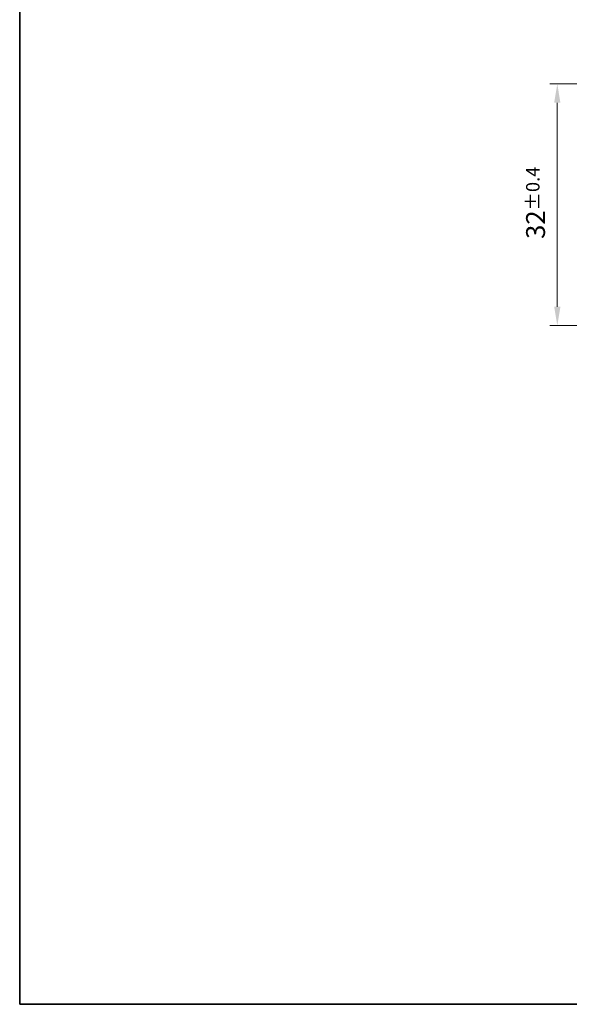
# Model space of a CAD drawing. Units: millimetres. Extents: x 0 to 1669, y 0 to 281.
# Drawn here: x 271 to 343, y 0 to 130 of the extents above; entities that cross this region are included whole.
import ezdxf

# ---------------------------------------------------------------- set-up
doc = ezdxf.new("R2010")
doc.units = ezdxf.units.MM
doc.layers.add('Border (ISO)', color=7, linetype='Continuous', lineweight=35)
doc.layers.add('Dimension (ISO)', color=7, linetype='Continuous', lineweight=18)
doc.styles.add('Note Text (TK)', font='txt')
doc.dimstyles.new('Default - Method 1b (TK)', dxfattribs={"dimscale": 0.666667, "dimtxt": 2.5, "dimasz": 2.5, "dimexe": 1, "dimexo": 1.5, "dimgap": 1, "dimtad": 1, "dimtoh": 1, "dimrnd": 1e-08, "dimdsep": 46, "dimtxsty": 'Note Text (TK)', "dimcen": 0.09, "dimdle": 5, "dimclrd": 100, "dimclre": 100, "dimclrt": 7, "dimadec": 1, "dimazin": 1, "dimtfac": 1, "dimtmove": 0, "dimatfit": 3, "dimfxl": 0, "dimtolj": 1, "dimlwd": -1, "dimlwe": -1, "dimarcsym": 0})

# ---------------------------------------------------------------- blocks, each defined once
blk = doc.blocks.new('図面枠 tk図枠')
at = {"layer": 'Border (ISO)'}
for p, q in [((14.5, 289), (14.5, 8)), ((14.5, 8), (405.5, 8))]:
    blk.add_line(p, q, dxfattribs=at)
blk = doc.blocks.new('*D52')
at = {"layer": 'Defpoints', "color": 0, "transparency": 16777216}
for p in [(341.83, 121.89), (376.83, 121.89), (355.3, 89.89)]:
    blk.add_point(p, dxfattribs=at)
at = {"layer": 'Dimension (ISO)', "color": 100, "transparency": 16777216}
for p, q in [((375.33, 121.89), (340.83, 121.89)), ((341.83, 92.39), (341.83, 119.39)), ((353.8, 89.89), (340.83, 89.89))]:
    blk.add_line(p, q, dxfattribs=at)
for points in [[(341.41, 119.39), (342.24, 119.39), (341.83, 121.89)], [(341.41, 92.39), (342.24, 92.39), (341.83, 89.89)]]:
    blk.add_solid(points, dxfattribs=at)
at = {"layer": 'Dimension (ISO)', "color": 7, "transparency": 16777216, "insert": (338.95, 101.36), "char_height": 2.5, "attachment_point": 4, "rotation": 90, "style": 'Note Text (TK)'}
blk.add_mtext('\\A1;32{}{\\A0;{\\H1.5x;}{\\A2;\\H0.71x;\\C3;%%p0.4}}', dxfattribs=at)

msp = doc.modelspace()

# ---------------------------------------------------------------- block references
msp.add_blockref('図面枠 tk図枠', (256.1667, -8))

# ---------------------------------------------------------------- dimensions: what is measured, and where the dimension line sits
at = {"layer": 'Dimension (ISO)', "color": 100, "true_color": 0x00ff3f}
dim = msp.add_linear_dim(base=(341.8278, 121.893), p1=(355.2992, 89.893), p2=(376.8278, 121.893), angle=270, text='<>{}{\\A0;{\\H1.5x;}{\\A2;\\H0.71x;\\C3;%%p0.4}}', dimstyle='Default - Method 1b (TK)', override={"dimscale": 1, "dimtoh": 0, "dimtp": 0.4, "dimtm": 0.4, "dimtdec": 2, "dimtofl": 0, "dimatfit": 1, "dimtzin": 8}, dxfattribs=at)
dim.commit()
dim.dimension.update_dxf_attribs({"geometry": '*D52', "text_midpoint": (341.8278, 105.893), "dimtype": 160})

doc.saveas('drawing.dxf')
